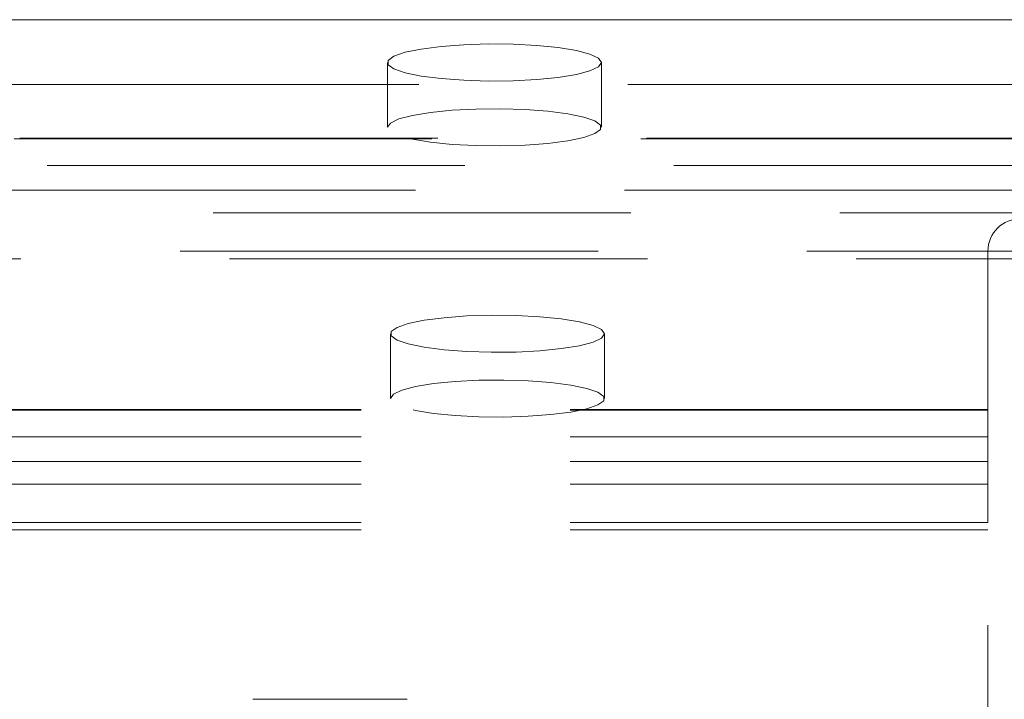
# Model space of a CAD drawing. Units: metres. Extents: x 13 to 409, y 5 to 297.
# Drawn here: x 175 to 178, y 225 to 227 of the extents above; entities that cross this region are included whole.
import ezdxf

# ---------------------------------------------------------------- set-up
doc = ezdxf.new("R2010")
doc.units = ezdxf.units.M
doc.linetypes.add('HIDDEN', pattern=[1.905, 1.27, -0.635])

msp = doc.modelspace()

# ---------------------------------------------------------------- linework, layer by layer
at = {"color": 7, "linetype": 'Continuous', "lineweight": 15}
for p, q in [((175.38586, 226.71297), (179.18586, 226.71297)), ((178.38586, 225.52761), (178.38586, 225.52609))]:
    msp.add_line(p, q, dxfattribs=at)
at = {"color": 7, "linetype": 'HIDDEN', "lineweight": 0}
for p, q in [((176.56086, 226.58274), (176.56086, 226.38577)), ((177.21086, 226.38577), (177.21086, 226.58274)), ((175.38586, 226.51601), (182.26086, 226.51601)), ((182.42823, 226.35244), (135.8435, 226.35244)), ((182.41086, 226.35092), (135.86086, 226.35092)), ((182.51086, 226.26981), (135.76086, 226.26981)), ((182.36086, 226.19452), (135.91086, 226.19452)), ((181.11086, 226.12518), (137.16086, 226.12518)), ((181.01086, 226.00934), (137.26086, 226.00934)), ((178.38586, 225.52761), (178.38586, 226.00934)), ((181.16086, 225.98614), (137.11086, 225.98614)), ((176.57009, 225.75791), (176.57009, 225.56095)), ((177.22008, 225.56095), (177.22008, 225.75791)), ((178.38586, 225.52761), (139.88586, 225.52761)), ((178.38586, 225.52609), (139.88586, 225.52609)), ((178.38586, 225.52609), (178.38586, 225.30035)), ((178.38586, 225.44498), (139.88586, 225.44498)), ((178.38586, 225.36969), (139.88586, 225.36969)), ((178.38586, 225.30035), (175.03586, 225.30035)), ((178.38586, 225.30035), (178.38586, 225.18451)), ((178.38586, 225.16131), (139.88586, 225.16131)), ((178.38586, 225.18451), (175.03586, 225.18451)), ((178.38586, 217.88709), (178.38586, 225.18451)), ((176.62086, 224.64641), (176.15086, 224.64641))]:
    msp.add_line(p, q, dxfattribs=at)
at = {"color": 7, "linetype": 'Continuous', "lineweight": 15, "flags": 128}
for points in [[(177.21086, 226.58274), (177.2021, 226.59575), (177.17629, 226.60806), (177.13483, 226.61901), (177.07994, 226.628), (177.01459, 226.63455), (176.9423, 226.63831), (176.86696, 226.63908), (176.79265, 226.6368), (176.72336, 226.63161), (176.66283, 226.62378), (176.61433, 226.61375), (176.58046, 226.60204), (176.56306, 226.58929), (176.56306, 226.57618), (176.58046, 226.56343), (176.61433, 226.55172), (176.66283, 226.54168), (176.72336, 226.53386), (176.79265, 226.52867), (176.86696, 226.52639), (176.9423, 226.52716), (177.01459, 226.53091), (177.07994, 226.53747), (177.13483, 226.54646), (177.17629, 226.55741), (177.2021, 226.56972), (177.21086, 226.58274)], [(177.22008, 225.75791), (177.21132, 225.77092), (177.18552, 225.78324), (177.14405, 225.79418), (177.08916, 225.80318), (177.02381, 225.80973), (176.95152, 225.81349), (176.87619, 225.81425), (176.80187, 225.81197), (176.73259, 225.80678), (176.67206, 225.79896), (176.62355, 225.78892), (176.58969, 225.77721), (176.57228, 225.76446), (176.57228, 225.75136), (176.58969, 225.73861), (176.62355, 225.7269), (176.67206, 225.71686), (176.73259, 225.70903), (176.80187, 225.70384), (176.87619, 225.70157), (176.95152, 225.70233), (177.02381, 225.70609), (177.08916, 225.71264), (177.14405, 225.72163), (177.18552, 225.73258), (177.21132, 225.74489), (177.22008, 225.75791)]]:
    msp.add_lwpolyline(points, dxfattribs=at)
at = {"color": 7, "linetype": 'HIDDEN', "lineweight": 0, "flags": 128}
for points in [[(176.56086, 226.38577), (176.56962, 226.39879), (176.59543, 226.4111), (176.6369, 226.42205), (176.69179, 226.43104), (176.75714, 226.43759), (176.82943, 226.44135), (176.90476, 226.44211), (176.97907, 226.43984), (177.04836, 226.43465), (177.10889, 226.42682), (177.15739, 226.41679), (177.19126, 226.40508), (177.20866, 226.39233), (177.20866, 226.37922), (177.19126, 226.36647), (177.15739, 226.35476), (177.10889, 226.34472), (177.04836, 226.3369), (176.97907, 226.33171), (176.90476, 226.32943), (176.82943, 226.33019), (176.75714, 226.33395), (176.69179, 226.3405), (176.6369, 226.3495), (176.59543, 226.36044), (176.56962, 226.37276), (176.56086, 226.38577)], [(176.57009, 225.56095), (176.57885, 225.57396), (176.60466, 225.58627), (176.64612, 225.59722), (176.70101, 225.60621), (176.76636, 225.61277), (176.83865, 225.61652), (176.91398, 225.61729), (176.9883, 225.61501), (177.05758, 225.60982), (177.11811, 225.602), (177.16662, 225.59196), (177.20049, 225.58025), (177.21789, 225.5675), (177.21789, 225.55439), (177.20049, 225.54164), (177.16662, 225.52993), (177.11811, 225.5199), (177.05758, 225.51207), (176.9883, 225.50688), (176.91398, 225.50461), (176.83865, 225.50537), (176.76636, 225.50913), (176.70101, 225.51568), (176.64612, 225.52467), (176.60466, 225.53562), (176.57885, 225.54793), (176.57009, 225.56095)]]:
    msp.add_lwpolyline(points, dxfattribs=at)
at = {"color": 7, "linetype": 'HIDDEN', "lineweight": 0}
msp.add_arc((178.48511, 226.00857), 0.09925, 89.56408, 179.55842, dxfattribs=at)

doc.saveas('drawing.dxf')
